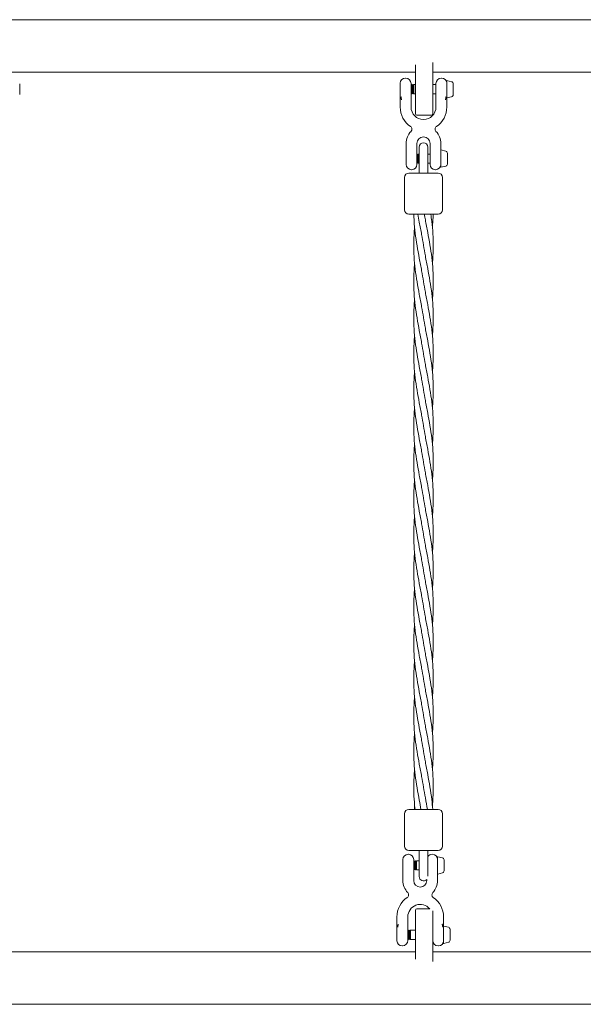
# Model space of a CAD drawing. Units: millimetres. Extents: x -2550 to 12000, y -3550 to 7200.
# Drawn here: x 1627 to 2147, y 4136 to 5044 of the extents above; entities that cross this region are included whole.
import ezdxf

# ---------------------------------------------------------------- set-up
doc = ezdxf.new("R2010")
doc.units = ezdxf.units.MM
doc.header["$MEASUREMENT"] = 0

msp = doc.modelspace()

# ---------------------------------------------------------------- linework, layer by layer
at = {"color": 0, "linetype": 'Continuous', "lineweight": 0}
for p, q in [((2329.11, 5044.15), (70.89, 5044.15)), ((1608, 4995.85), (1992, 4995.85)), ((1992, 5002.48), (1992, 4977)), ((2008, 4977), (2008, 5004.52)), ((2008, 4995.85), (2329.11, 4995.85)), ((1983.1, 4990.25), (1982.8, 4990.25)), ((2016.2, 4990.25), (2015.9, 4990.25)), ((2021, 4972.13), (2021, 4987.87)), ((2025.46, 4986.95), (2021.12, 4987.97)), ((1627, 4985), (1627, 4982.5)), ((1627, 4982.5), (1627, 4977.5)), ((1627, 4977.5), (1627, 4975)), ((1978, 4975.24), (1978, 4985.45)), ((1988, 4985.35), (1988, 4975.33)), ((1988, 4983.75), (1988.5, 4984.25)), ((1988.5, 4984.25), (1988.5, 4975.75)), ((1989, 4983.75), (1988.5, 4984.25)), ((1989, 4983.75), (1989.5, 4984.25)), ((1989, 4983.75), (1989, 4976.25)), ((1989.5, 4984.25), (1989.5, 4975.75)), ((1990, 4983.75), (1989.5, 4984.25)), ((1990, 4983.75), (1990.5, 4984.25)), ((1990, 4983.75), (1990, 4976.25)), ((1990.5, 4975.75), (1990.5, 4984.25)), ((1992, 4984.25), (1990.5, 4984.25)), ((2011, 4984.25), (2008, 4984.25)), ((2011, 4975.33), (2011, 4985.35)), ((2027, 4985), (2027, 4982.5)), ((2027, 4982.5), (2027, 4977.5)), ((2027, 4977.5), (2027, 4975)), ((1978, 4963.5), (1978, 4969.75)), ((1988, 4976.25), (1988.5, 4975.75)), ((1988, 4963.5), (1988, 4969.75)), ((1989, 4976.25), (1988.5, 4975.75)), ((1989, 4976.25), (1989.5, 4975.75)), ((1990, 4976.25), (1989.5, 4975.75)), ((1990, 4976.25), (1990.5, 4975.75)), ((1992, 4975.75), (1990.5, 4975.75)), ((1992, 4957.5), (1992, 4977)), ((2008, 4977), (2008, 4957.5)), ((2011, 4975.75), (2008, 4975.75)), ((2011, 4969.75), (2011, 4963.5)), ((2021, 4969.75), (2021, 4963.5)), ((2025.46, 4973.05), (2021.12, 4972.03)), ((1993.5, 4956), (2006.5, 4956)), ((1983.5, 4930), (1983.5, 4926.25)), ((1993.5, 4930), (1993.5, 4926.25)), ((1995.5, 4926.68), (1995.5, 4914.14)), ((2003.5, 4914.14), (2003.5, 4926.68)), ((2005.5, 4926.25), (2005.5, 4930)), ((2015.5, 4926.25), (2015.5, 4930)), ((2015.5, 4908.13), (2015.5, 4923.87)), ((2019.96, 4922.95), (2015.62, 4923.97)), ((1983.5, 4910.65), (1983.5, 4920.67)), ((1993.5, 4920.67), (1993.5, 4910.65)), ((1993.5, 4919.75), (1994, 4920.25)), ((1994, 4920.25), (1994, 4911.75)), ((1994.5, 4919.75), (1994, 4920.25)), ((1994.5, 4919.75), (1995, 4920.25)), ((1994.5, 4919.75), (1994.5, 4912.25)), ((1995, 4920.25), (1995, 4911.75)), ((1995.5, 4919.75), (1995, 4920.25)), ((1995.5, 4902.68), (1995.5, 4914.14)), ((2005.5, 4920.25), (2003.5, 4920.25)), ((2003.5, 4902.68), (2003.5, 4914.14)), ((2005.5, 4910.65), (2005.5, 4920.67)), ((2021.5, 4921), (2021.5, 4920.46)), ((2021.5, 4920.46), (2021.5, 4916.28)), ((2021.5, 4916.28), (2021.5, 4911.81)), ((1988.6, 4905.75), (1988.4, 4905.75)), ((1993.5, 4912.25), (1994, 4911.75)), ((1994.5, 4912.25), (1994, 4911.75)), ((1994.5, 4912.25), (1995, 4911.75)), ((1995.5, 4912.25), (1995, 4911.75)), ((2005.5, 4911.75), (2003.5, 4911.75)), ((2010.6, 4905.75), (2010.4, 4905.75)), ((2019.96, 4909.05), (2015.62, 4908.03)), ((2021.5, 4911.81), (2021.5, 4911)), ((1982, 4868.68), (1982, 4898.68)), ((1986, 4902.68), (2013, 4902.68)), ((2017, 4868.68), (2017, 4898.68)), ((2013, 4864.68), (1986, 4864.68)), ((1986, 4315.68), (2013, 4315.68)), ((1982, 4311.68), (1982, 4281.68)), ((2017, 4311.68), (2017, 4281.68)), ((1980.5, 4259.33), (1980.5, 4269.35)), ((1985.6, 4274.25), (1985.4, 4274.25)), ((2013, 4277.68), (1986, 4277.68)), ((1990.5, 4269.35), (1990.5, 4259.33)), ((1995.5, 4277.68), (1995.5, 4266.22)), ((2003.5, 4277.68), (2003.5, 4266.22)), ((2007.6, 4274.25), (2007.4, 4274.25)), ((2012.5, 4256.14), (2012.5, 4271.87)), ((2016.96, 4270.95), (2012.62, 4271.97)), ((1990.5, 4267.75), (1991, 4268.25)), ((1990.5, 4260.25), (1991, 4259.75)), ((1991, 4268.25), (1991, 4259.76)), ((1991.5, 4267.75), (1991, 4268.25)), ((1991.5, 4260.25), (1991, 4259.75)), ((1991.5, 4267.75), (1992, 4268.25)), ((1991.5, 4267.75), (1991.5, 4260.26)), ((1991.5, 4260.26), (1991.5, 4260.25)), ((1991.5, 4260.25), (1992, 4259.75)), ((1992, 4268.25), (1992, 4259.76)), ((1992.5, 4267.75), (1992, 4268.25)), ((1992.5, 4260.25), (1992, 4259.75)), ((1992.5, 4267.75), (1993, 4268.25)), ((1992.5, 4267.75), (1992.5, 4260.26)), ((1992.5, 4260.26), (1992.5, 4260.25)), ((1992.5, 4260.25), (1993, 4259.75)), ((1993, 4259.76), (1993, 4268.25)), ((1995.5, 4268.25), (1993, 4268.25)), ((1995.5, 4266.22), (1995.5, 4253.68)), ((2003.5, 4254.11), (2003.5, 4266.22)), ((2018.5, 4269), (2018.5, 4268.46)), ((2018.5, 4268.46), (2018.5, 4264.28)), ((2018.5, 4264.28), (2018.5, 4259.81)), ((1980.5, 4250), (1980.5, 4253.75)), ((1990.5, 4250), (1990.5, 4253.75)), ((1991, 4259.76), (1991, 4259.75)), ((1992, 4259.76), (1992, 4259.75)), ((1993, 4259.75), (1993, 4259.76)), ((1995.5, 4259.75), (1993, 4259.75)), ((2002.5, 4251.04), (2002.5, 4250)), ((2012.5, 4256.13), (2012.5, 4256.14)), ((2012.5, 4253.75), (2012.5, 4250)), ((2016.96, 4257.05), (2012.62, 4256.03)), ((2018.5, 4259.81), (2018.5, 4259)), ((1993.5, 4224), (2005.22, 4224)), ((1975, 4216.5), (1975, 4210.25)), ((1985, 4216.5), (1985, 4210.25)), ((1992, 4203), (1992, 4222.5)), ((2008, 4222.2), (2008, 4203)), ((2018, 4210.25), (2018, 4216.5)), ((2018, 4200), (2018, 4207.87)), ((2022.46, 4206.95), (2018.12, 4207.97)), ((1975, 4194.55), (1975, 4204.76)), ((1985, 4204.67), (1985, 4194.65)), ((1985, 4203.75), (1985.5, 4204.25)), ((1985.5, 4204.25), (1985.5, 4200)), ((1986, 4203.75), (1985.5, 4204.25)), ((1985.5, 4200), (1985.5, 4195.75)), ((1986, 4203.75), (1986.5, 4204.25)), ((1986, 4203.75), (1986, 4200)), ((1986, 4200), (1986, 4196.25)), ((1986.5, 4204.25), (1986.5, 4200)), ((1987, 4203.75), (1986.5, 4204.25)), ((1986.5, 4200), (1986.5, 4195.75)), ((1987, 4203.75), (1987.5, 4204.25)), ((1987, 4203.75), (1987, 4200)), ((1987, 4200), (1987, 4196.25)), ((1987.5, 4200), (1987.5, 4204.25)), ((1992, 4204.25), (1987.5, 4204.25)), ((1987.5, 4195.75), (1987.5, 4200)), ((1992, 4203), (1992, 4177.52)), ((2008, 4175.48), (2008, 4203)), ((2018, 4192.13), (2018, 4200)), ((2024, 4205), (2024, 4202.5)), ((2024, 4202.5), (2024, 4197.5)), ((2024, 4197.5), (2024, 4195)), ((1980.1, 4189.75), (1979.8, 4189.75)), ((1985, 4196.25), (1985.5, 4195.75)), ((1986, 4196.25), (1985.5, 4195.75)), ((1986, 4196.25), (1986.5, 4195.75)), ((1987, 4196.25), (1986.5, 4195.75)), ((1987, 4196.25), (1987.5, 4195.75)), ((1992, 4195.75), (1987.5, 4195.75)), ((2013.2, 4189.75), (2012.9, 4189.75)), ((2022.46, 4193.05), (2018.12, 4192.03)), ((1992, 4184.15), (1608, 4184.15)), ((2329.11, 4184.15), (2008, 4184.15)), ((70.89, 4135.85), (2329.11, 4135.85))]:
    msp.add_line(p, q, dxfattribs=at)
for centre, radius, start, end in [((1982.8, 4985.45), 4.8, 90, 180), ((1983.1, 4985.35), 4.9, 0, 90), ((2015.9, 4985.35), 4.9, 90, 180), ((2016.2, 4985.45), 4.8, 0, 90), ((2021.1, 4987.87), 0.1, 76.70828, 180), ((2025, 4985), 2, 0, 76.70828), ((2021.1, 4972.13), 0.1, 180, 283.29172), ((2025, 4975), 2, 283.29172, 0), ((1999.5, 4963.5), 21.5, 180, 236.03965), ((1999.5, 4963.5), 11.5, 180, 0), ((1999.5, 4963.5), 21.5, 303.96035, 0), ((1993.5, 4957.5), 1.5, 180, 270), ((2006.5, 4957.5), 1.5, 270, 0), ((1985.81, 4943.18), 3, 316.08129, 56.03965), ((2013.19, 4943.18), 3, 123.96035, 223.91871), ((1999.5, 4930), 16, 136.08129, 180), ((1999.5, 4930), 6, 0, 180), ((1999.5, 4930), 16, 0, 43.91871), ((1999.5, 4926.68), 4, 0, 180), ((2015.6, 4923.87), 0.1, 76.70828, 180), ((2019.5, 4921), 2, 0, 76.70828), ((1988.4, 4910.65), 4.9, 180, 270), ((1988.6, 4910.65), 4.9, 270, 0), ((2010.4, 4910.65), 4.9, 180, 270), ((2010.6, 4910.65), 4.9, 270, 0), ((2015.6, 4908.13), 0.1, 180, 283.29172), ((2019.5, 4911), 2, 283.29172, 0), ((1986, 4898.68), 4, 90, 180), ((2013, 4898.68), 4, 0, 90), ((1986, 4868.68), 4, 180, 270), ((2013, 4868.68), 4, 270, 0), ((1986, 4311.68), 4, 90, 180), ((2013, 4311.68), 4, 0, 90), ((1986, 4281.68), 4, 180, 270), ((2013, 4281.68), 4, 270, 0), ((1985.4, 4269.35), 4.9, 90, 180), ((1985.6, 4269.35), 4.9, 0, 90), ((2007.4, 4269.35), 4.9, 90, 142.74208), ((2007.6, 4269.35), 4.9, 0, 90), ((2012.6, 4271.87), 0.1, 76.70828, 180), ((2016.5, 4269), 2, 0, 76.70828), ((1999.5, 4253.68), 4, 180, 318.59038), ((2012.6, 4256.13), 0.1, 180, 283.29172), ((2016.5, 4259), 2, 283.29172, 360), ((1996.5, 4250), 16, 180, 223.91871), ((1996.5, 4250), 6, 180, 0), ((1996.5, 4250), 16, 316.08129, 0), ((1996.5, 4216.5), 21.5, 123.96035, 180), ((1982.81, 4236.82), 3, 303.96035, 43.91871), ((2010.19, 4236.82), 3, 136.08129, 236.03965), ((1996.5, 4216.5), 21.5, 0, 56.03965), ((1996.5, 4216.5), 11.5, 40.70571, 180), ((1993.5, 4222.5), 1.5, 90, 180), ((2018.1, 4207.87), 0.1, 76.70828, 180), ((2022, 4205), 2, 360, 76.70828), ((1979.8, 4194.55), 4.8, 180, 270), ((1980.1, 4194.65), 4.9, 270, 0), ((2012.9, 4194.65), 4.9, 180, 270), ((2013.2, 4194.55), 4.8, 270, 0), ((2018.1, 4192.13), 0.1, 180, 283.29172), ((2022, 4195), 2, 283.29172, 0)]:
    msp.add_arc(centre, radius, start, end, dxfattribs=at)
for points, knots in [([(1978, 4975.24), (1978, 4975.09), (1978, 4974.91), (1978, 4974.39), (1978, 4974.01), (1978, 4973.35), (1978, 4973.09), (1978, 4972.63), (1978, 4972.43), (1978, 4972.04), (1978, 4971.85), (1978, 4971.46), (1978, 4971.27), (1978, 4970.94), (1978, 4970.81), (1978, 4970.55), (1978, 4970.42), (1978, 4970.2), (1978, 4970.11), (1978, 4969.96), (1978, 4969.89), (1978, 4969.81), (1978, 4969.8), (1978, 4969.78), (1978, 4969.76), (1978, 4969.75)], [2.3891637, 2.3891637, 2.3891637, 2.3891637, 2.4817144, 2.4817144, 2.6297953, 2.6297953, 2.7153425, 2.7153425, 2.7785756, 2.7785756, 2.8373037, 2.8373037, 2.8960318, 2.8960318, 2.9349686, 2.9349686, 2.9739053, 2.9739053, 3.0013747, 3.0013747, 3.0211128, 3.0211128, 3.0249785, 3.0249785, 3.0288441, 3.0288441, 3.0288441, 3.0288441]), ([(1979.07, 4970.23), (1979.07, 4970.23), (1979.07, 4970.23), (1979.08, 4970.23), (1979.08, 4970.23), (1979.09, 4970.24), (1979.1, 4970.24), (1979.11, 4970.25), (1979.12, 4970.26), (1979.14, 4970.29), (1979.15, 4970.31), (1979.16, 4970.34), (1979.16, 4970.36), (1979.17, 4970.42), (1979.17, 4970.46), (1979.16, 4970.56), (1979.14, 4970.64), (1979.09, 4970.86), (1979.04, 4971.01), (1978.97, 4971.27), (1978.95, 4971.37), (1978.88, 4971.74), (1978.86, 4971.96), (1978.82, 4972.3), (1978.8, 4972.46), (1978.75, 4972.78), (1978.72, 4972.93), (1978.69, 4973.07), (1978.69, 4973.07), (1978.69, 4973.07)], [-0.2669654, -0.2669654, -0.2669654, -0.2669654, -0.2664286, -0.2664286, -0.2655553, -0.2655553, -0.2624789, -0.2624789, -0.2577091, -0.2577091, -0.2528356, -0.2528356, -0.2471676, -0.2471676, -0.2385395, -0.2385395, -0.2208281, -0.2208281, -0.1902266, -0.1902266, -0.1690766, -0.1690766, -0.117305, -0.117305, -0.0602424, -0.0602424, 0, 0, 0.0009392, 0.0009392, 0.0009392, 0.0009392]), ([(1988, 4969.75), (1988, 4969.78), (1988, 4969.8), (1988, 4969.85), (1988, 4969.88), (1988, 4969.97), (1988, 4970.04), (1988, 4970.22), (1988, 4970.34), (1988, 4970.65), (1988, 4970.85), (1988, 4971.21), (1988, 4971.38), (1988, 4971.76), (1988, 4971.97), (1988, 4972.43), (1988, 4972.68), (1988, 4973.18), (1988, 4973.42), (1988, 4974.08), (1988, 4974.46), (1988, 4975), (1988, 4975.18), (1988, 4975.33)], [-0.0004991, -0.0004991, -0.0004991, -0.0004991, 0.0073843, 0.0073843, 0.0152678, 0.0152678, 0.0350279, 0.0350279, 0.0700608, 0.0700608, 0.1296123, 0.1296123, 0.1793584, 0.1793584, 0.2435106, 0.2435106, 0.3223912, 0.3223912, 0.4039058, 0.4039058, 0.5544556, 0.5544556, 0.6485492, 0.6485492, 0.6485492, 0.6485492]), ([(2011, 4975.33), (2011, 4975.18), (2011, 4975), (2011, 4974.46), (2011, 4974.08), (2011, 4973.42), (2011, 4973.17), (2011, 4972.68), (2011, 4972.43), (2011, 4971.97), (2011, 4971.75), (2011, 4971.37), (2011, 4971.21), (2011, 4970.84), (2011, 4970.64), (2011, 4970.33), (2011, 4970.21), (2011, 4970.05), (2011, 4970.01), (2011, 4969.93), (2011, 4969.89), (2011, 4969.82), (2011, 4969.78), (2011, 4969.75)], [2.4338303, 2.4338303, 2.4338303, 2.4338303, 2.5278631, 2.5278631, 2.6783155, 2.6783155, 2.7607288, 2.7607288, 2.8385839, 2.8385839, 2.9036099, 2.9036099, 2.9535763, 2.9535763, 3.0133655, 3.0133655, 3.0481179, 3.0481179, 3.0605651, 3.0605651, 3.0730123, 3.0730123, 3.0828704, 3.0828704, 3.0828704, 3.0828704]), ([(2020.31, 4973.07), (2020.31, 4973.07), (2020.31, 4973.07), (2020.28, 4972.93), (2020.25, 4972.78), (2020.2, 4972.46), (2020.18, 4972.3), (2020.14, 4971.93), (2020.12, 4971.71), (2020.05, 4971.37), (2020.03, 4971.27), (2019.96, 4971.01), (2019.91, 4970.86), (2019.86, 4970.64), (2019.84, 4970.56), (2019.83, 4970.46), (2019.83, 4970.42), (2019.84, 4970.36), (2019.84, 4970.34), (2019.85, 4970.31), (2019.86, 4970.29), (2019.88, 4970.26), (2019.89, 4970.25), (2019.9, 4970.24), (2019.91, 4970.24), (2019.92, 4970.23), (2019.92, 4970.23), (2019.93, 4970.23), (2019.93, 4970.23), (2019.93, 4970.23)], [-0.2826856, -0.2826856, -0.2826856, -0.2826856, -0.2818342, -0.2818342, -0.2272029, -0.2272029, -0.1754691, -0.1754691, -0.1188888, -0.1188888, -0.0932211, -0.0932211, -0.056035, -0.056035, -0.0345271, -0.0345271, -0.0240478, -0.0240478, -0.0171629, -0.0171629, -0.0112426, -0.0112426, -0.0054482, -0.0054482, -0.0017126, -0.0017126, -0.0006519, -0.0006519, 0, 0, 0, 0]), ([(2021, 4969.75), (2021, 4969.83), (2021, 4969.91), (2021, 4970.09), (2021, 4970.2), (2021, 4970.44), (2021, 4970.58), (2021, 4970.87), (2021, 4971.01), (2021, 4971.34), (2021, 4971.53), (2021, 4971.85), (2021, 4971.99), (2021, 4972.13)], [-0.0007115, -0.0007115, -0.0007115, -0.0007115, 0.0236841, 0.0236841, 0.0544431, 0.0544431, 0.0976298, 0.0976298, 0.1408165, 0.1408165, 0.1965219, 0.1965219, 0.2396183, 0.2396183, 0.2396183, 0.2396183]), ([(1983.5, 4926.25), (1983.5, 4926.22), (1983.5, 4926.18), (1983.5, 4926.12), (1983.5, 4926.08), (1983.5, 4925.98), (1983.5, 4925.91), (1983.5, 4925.71), (1983.5, 4925.57), (1983.5, 4925.24), (1983.5, 4925.05), (1983.5, 4924.74), (1983.5, 4924.63), (1983.5, 4924.39), (1983.5, 4924.26), (1983.5, 4923.94), (1983.5, 4923.75), (1983.5, 4923.14), (1983.5, 4922.74), (1983.5, 4921.93), (1983.5, 4921.55), (1983.5, 4921.01), (1983.5, 4920.82), (1983.5, 4920.67)], [-0.0009641, -0.0009641, -0.0009641, -0.0009641, 0.0091407, 0.0091407, 0.0192455, 0.0192455, 0.0400033, 0.0400033, 0.0800116, 0.0800116, 0.1394023, 0.1394023, 0.1727815, 0.1727815, 0.2107272, 0.2107272, 0.2706779, 0.2706779, 0.4007014, 0.4007014, 0.5525486, 0.5525486, 0.647453, 0.647453, 0.647453, 0.647453]), ([(1993.5, 4920.67), (1993.5, 4920.82), (1993.5, 4921.01), (1993.5, 4921.54), (1993.5, 4921.93), (1993.5, 4922.73), (1993.5, 4923.13), (1993.5, 4923.76), (1993.5, 4923.97), (1993.5, 4924.34), (1993.5, 4924.49), (1993.5, 4924.71), (1993.5, 4924.78), (1993.5, 4924.97), (1993.5, 4925.09), (1993.5, 4925.34), (1993.5, 4925.46), (1993.5, 4925.69), (1993.5, 4925.8), (1993.5, 4925.98), (1993.5, 4926.04), (1993.5, 4926.16), (1993.5, 4926.2), (1993.5, 4926.25)], [2.4327747, 2.4327747, 2.4327747, 2.4327747, 2.5276141, 2.5276141, 2.6793573, 2.6793573, 2.8081383, 2.8081383, 2.8749684, 2.8749684, 2.9198132, 2.9198132, 2.9407309, 2.9407309, 2.9773536, 2.9773536, 3.0139763, 3.0139763, 3.0471013, 3.0471013, 3.067285, 3.067285, 3.0812012, 3.0812012, 3.0812012, 3.0812012]), ([(2005.5, 4926.25), (2005.5, 4926.22), (2005.5, 4926.2), (2005.5, 4926.14), (2005.5, 4926.12), (2005.5, 4926.03), (2005.5, 4925.96), (2005.5, 4925.79), (2005.5, 4925.67), (2005.5, 4925.44), (2005.5, 4925.33), (2005.5, 4925.09), (2005.5, 4924.97), (2005.5, 4924.76), (2005.5, 4924.67), (2005.5, 4924.44), (2005.5, 4924.3), (2005.5, 4923.96), (2005.5, 4923.76), (2005.5, 4923.15), (2005.5, 4922.74), (2005.5, 4921.94), (2005.5, 4921.55), (2005.5, 4921.01), (2005.5, 4920.83), (2005.5, 4920.67)], [-0.000959, -0.000959, -0.000959, -0.000959, 0.0070904, 0.0070904, 0.0151398, 0.0151398, 0.0341959, 0.0341959, 0.0683968, 0.0683968, 0.1033069, 0.1033069, 0.1391908, 0.1391908, 0.1661061, 0.1661061, 0.2088477, 0.2088477, 0.2692217, 0.2692217, 0.4003419, 0.4003419, 0.5523971, 0.5523971, 0.6474316, 0.6474316, 0.6474316, 0.6474316]), ([(2015.5, 4923.87), (2015.5, 4923.98), (2015.5, 4924.09), (2015.5, 4924.31), (2015.5, 4924.41), (2015.5, 4924.63), (2015.5, 4924.74), (2015.5, 4925.05), (2015.5, 4925.25), (2015.5, 4925.58), (2015.5, 4925.71), (2015.5, 4925.93), (2015.5, 4926.01), (2015.5, 4926.12), (2015.5, 4926.15), (2015.5, 4926.2), (2015.5, 4926.22), (2015.5, 4926.25)], [2.8421145, 2.8421145, 2.8421145, 2.8421145, 2.8754313, 2.8754313, 2.9081279, 2.9081279, 2.9408245, 2.9408245, 3.0006111, 3.0006111, 3.0404723, 3.0404723, 3.065611, 3.065611, 3.0734572, 3.0734572, 3.0813033, 3.0813033, 3.0813033, 3.0813033]), ([(1999.5, 4802.68), (1998.97, 4805.96), (1998.38, 4809.24), (1997.07, 4816.38), (1996.33, 4820.24), (1994.89, 4827.95), (1994.19, 4831.81), (1992.92, 4839.52), (1992.36, 4843.37), (1991.43, 4851.08), (1991.06, 4854.94), (1990.71, 4860.76), (1990.62, 4862.72), (1990.56, 4864.68)], [0, 0, 0, 0, 10.004073, 10.004073, 21.788872, 21.788872, 33.555479, 33.555479, 45.322286, 45.322286, 57.089091, 57.089091, 63.080481, 63.080481, 63.080481, 63.080481]), ([(1999.5, 4836.02), (1998.97, 4839.29), (1998.38, 4842.57), (1997.07, 4849.71), (1996.33, 4853.57), (1995.16, 4859.85), (1994.72, 4862.27), (1994.29, 4864.68)], [0, 0, 0, 0, 10.004073, 10.004073, 21.788872, 21.788872, 29.166393, 29.166393, 29.166393, 29.166393]), ([(2000.29, 4864.68), (2000.59, 4862.96), (2000.9, 4861.24), (2001.93, 4855.66), (2002.67, 4851.79), (2004.11, 4844.08), (2004.81, 4840.22), (2006.08, 4832.52), (2006.64, 4828.66), (2007.57, 4820.95), (2007.94, 4817.09), (2008.41, 4809.38), (2008.52, 4805.53), (2008.47, 4797.82), (2008.32, 4793.96), (2007.94, 4788.74), (2007.82, 4787.38), (2007.7, 4786.02)], [4.748219, 4.748219, 4.748219, 4.748219, 10.004073, 10.004073, 21.788872, 21.788872, 33.555479, 33.555479, 45.322286, 45.322286, 57.089091, 57.089091, 68.855895, 68.855895, 80.6227, 80.6227, 84.785825, 84.785825, 84.785825, 84.785825]), ([(2006.23, 4864.68), (2006.55, 4862.5), (2006.85, 4860.32), (2007.57, 4854.28), (2007.94, 4850.43), (2008.41, 4842.72), (2008.52, 4838.86), (2008.47, 4831.15), (2008.32, 4827.3), (2007.94, 4822.08), (2007.82, 4820.71), (2007.7, 4819.35)], [38.662507, 38.662507, 38.662507, 38.662507, 45.322286, 45.322286, 57.089091, 57.089091, 68.855895, 68.855895, 80.6227, 80.6227, 84.785825, 84.785825, 84.785825, 84.785825]), ([(2008.44, 4864.68), (2008.38, 4862.5), (2008.27, 4860.32), (2008.01, 4856.32), (2007.87, 4854.5), (2007.7, 4852.68)], [38.662507, 38.662507, 38.662507, 38.662507, 45.322286, 45.322286, 50.871507, 50.871507, 50.871507, 50.871507]), ([(1999.5, 4769.35), (1998.97, 4772.63), (1998.38, 4775.91), (1997.07, 4783.04), (1996.33, 4786.9), (1994.89, 4794.62), (1994.19, 4798.48), (1992.92, 4806.18), (1992.36, 4810.04), (1991.43, 4817.75), (1991.06, 4821.61), (1990.59, 4829.32), (1990.48, 4833.17), (1990.53, 4840.88), (1990.68, 4844.74), (1991.06, 4849.96), (1991.18, 4851.32), (1991.3, 4852.68)], [0, 0, 0, 0, 10.004073, 10.004073, 21.788872, 21.788872, 33.555479, 33.555479, 45.322286, 45.322286, 57.089091, 57.089091, 68.855895, 68.855895, 80.6227, 80.6227, 84.785825, 84.785825, 84.785825, 84.785825]), ([(1999.5, 4836.02), (2000.03, 4832.74), (2000.62, 4829.46), (2001.93, 4822.32), (2002.67, 4818.46), (2004.11, 4810.75), (2004.81, 4806.89), (2006.08, 4799.18), (2006.64, 4795.33), (2007.57, 4787.62), (2007.94, 4783.76), (2008.41, 4776.05), (2008.52, 4772.19), (2008.47, 4764.49), (2008.32, 4760.63), (2007.94, 4755.41), (2007.82, 4754.05), (2007.7, 4752.68)], [0, 0, 0, 0, 10.004073, 10.004073, 21.788872, 21.788872, 33.555479, 33.555479, 45.322286, 45.322286, 57.089091, 57.089091, 68.855895, 68.855895, 80.6227, 80.6227, 84.785825, 84.785825, 84.785825, 84.785825]), ([(1999.5, 4736.02), (1998.97, 4739.29), (1998.38, 4742.57), (1997.07, 4749.71), (1996.33, 4753.57), (1994.89, 4761.29), (1994.19, 4765.14), (1992.92, 4772.85), (1992.36, 4776.71), (1991.43, 4784.42), (1991.06, 4788.27), (1990.59, 4795.98), (1990.48, 4799.84), (1990.53, 4807.55), (1990.68, 4811.4), (1991.06, 4816.62), (1991.18, 4817.99), (1991.3, 4819.35)], [0, 0, 0, 0, 10.004073, 10.004073, 21.788872, 21.788872, 33.555479, 33.555479, 45.322286, 45.322286, 57.089091, 57.089091, 68.855895, 68.855895, 80.6227, 80.6227, 84.785825, 84.785825, 84.785825, 84.785825]), ([(1999.5, 4802.68), (2000.03, 4799.41), (2000.62, 4796.13), (2001.93, 4788.99), (2002.67, 4785.13), (2004.11, 4777.41), (2004.81, 4773.56), (2006.08, 4765.85), (2006.64, 4761.99), (2007.57, 4754.28), (2007.94, 4750.43), (2008.41, 4742.72), (2008.52, 4738.86), (2008.47, 4731.15), (2008.32, 4727.3), (2007.94, 4722.08), (2007.82, 4720.71), (2007.7, 4719.35)], [0, 0, 0, 0, 10.004073, 10.004073, 21.788872, 21.788872, 33.555479, 33.555479, 45.322286, 45.322286, 57.089091, 57.089091, 68.855895, 68.855895, 80.6227, 80.6227, 84.785825, 84.785825, 84.785825, 84.785825]), ([(1999.5, 4702.68), (1998.97, 4705.96), (1998.38, 4709.24), (1997.07, 4716.38), (1996.33, 4720.24), (1994.89, 4727.95), (1994.19, 4731.81), (1992.92, 4739.52), (1992.36, 4743.37), (1991.43, 4751.08), (1991.06, 4754.94), (1990.59, 4762.65), (1990.48, 4766.51), (1990.53, 4774.21), (1990.68, 4778.07), (1991.06, 4783.29), (1991.18, 4784.65), (1991.3, 4786.02)], [0, 0, 0, 0, 10.004073, 10.004073, 21.788872, 21.788872, 33.555479, 33.555479, 45.322286, 45.322286, 57.089091, 57.089091, 68.855895, 68.855895, 80.6227, 80.6227, 84.785825, 84.785825, 84.785825, 84.785825]), ([(1999.5, 4769.35), (2000.03, 4766.07), (2000.62, 4762.79), (2001.93, 4755.66), (2002.67, 4751.79), (2004.11, 4744.08), (2004.81, 4740.22), (2006.08, 4732.52), (2006.64, 4728.66), (2007.57, 4720.95), (2007.94, 4717.09), (2008.41, 4709.38), (2008.52, 4705.53), (2008.47, 4697.82), (2008.32, 4693.96), (2007.94, 4688.74), (2007.82, 4687.38), (2007.7, 4686.02)], [0, 0, 0, 0, 10.004073, 10.004073, 21.788872, 21.788872, 33.555479, 33.555479, 45.322286, 45.322286, 57.089091, 57.089091, 68.855895, 68.855895, 80.6227, 80.6227, 84.785825, 84.785825, 84.785825, 84.785825]), ([(1999.5, 4669.35), (1998.97, 4672.63), (1998.38, 4675.91), (1997.07, 4683.04), (1996.33, 4686.9), (1994.89, 4694.62), (1994.19, 4698.48), (1992.92, 4706.18), (1992.36, 4710.04), (1991.43, 4717.75), (1991.06, 4721.61), (1990.59, 4729.32), (1990.48, 4733.17), (1990.53, 4740.88), (1990.68, 4744.74), (1991.06, 4749.96), (1991.18, 4751.32), (1991.3, 4752.68)], [0, 0, 0, 0, 10.004073, 10.004073, 21.788872, 21.788872, 33.555479, 33.555479, 45.322286, 45.322286, 57.089091, 57.089091, 68.855895, 68.855895, 80.6227, 80.6227, 84.785825, 84.785825, 84.785825, 84.785825]), ([(1999.5, 4736.02), (2000.03, 4732.74), (2000.62, 4729.46), (2001.93, 4722.32), (2002.67, 4718.46), (2004.11, 4710.75), (2004.81, 4706.89), (2006.08, 4699.18), (2006.64, 4695.33), (2007.57, 4687.62), (2007.94, 4683.76), (2008.41, 4676.05), (2008.52, 4672.19), (2008.47, 4664.49), (2008.32, 4660.63), (2007.94, 4655.41), (2007.82, 4654.05), (2007.7, 4652.68)], [0, 0, 0, 0, 10.004073, 10.004073, 21.788872, 21.788872, 33.555479, 33.555479, 45.322286, 45.322286, 57.089091, 57.089091, 68.855895, 68.855895, 80.6227, 80.6227, 84.785825, 84.785825, 84.785825, 84.785825]), ([(1999.5, 4636.02), (1998.97, 4639.29), (1998.38, 4642.57), (1997.07, 4649.71), (1996.33, 4653.57), (1994.89, 4661.29), (1994.19, 4665.14), (1992.92, 4672.85), (1992.36, 4676.71), (1991.43, 4684.42), (1991.06, 4688.27), (1990.59, 4695.98), (1990.48, 4699.84), (1990.53, 4707.55), (1990.68, 4711.4), (1991.06, 4716.62), (1991.18, 4717.99), (1991.3, 4719.35)], [0, 0, 0, 0, 10.004073, 10.004073, 21.788872, 21.788872, 33.555479, 33.555479, 45.322286, 45.322286, 57.089091, 57.089091, 68.855895, 68.855895, 80.6227, 80.6227, 84.785825, 84.785825, 84.785825, 84.785825]), ([(1999.5, 4702.68), (2000.03, 4699.41), (2000.62, 4696.13), (2001.93, 4688.99), (2002.67, 4685.13), (2004.11, 4677.41), (2004.81, 4673.56), (2006.08, 4665.85), (2006.64, 4661.99), (2007.57, 4654.28), (2007.94, 4650.43), (2008.41, 4642.72), (2008.52, 4638.86), (2008.47, 4631.15), (2008.32, 4627.3), (2007.94, 4622.08), (2007.82, 4620.71), (2007.7, 4619.35)], [0, 0, 0, 0, 10.004073, 10.004073, 21.788872, 21.788872, 33.555479, 33.555479, 45.322286, 45.322286, 57.089091, 57.089091, 68.855895, 68.855895, 80.6227, 80.6227, 84.785825, 84.785825, 84.785825, 84.785825]), ([(1999.5, 4602.68), (1998.97, 4605.96), (1998.38, 4609.24), (1997.07, 4616.38), (1996.33, 4620.24), (1994.89, 4627.95), (1994.19, 4631.81), (1992.92, 4639.52), (1992.36, 4643.37), (1991.43, 4651.08), (1991.06, 4654.94), (1990.59, 4662.65), (1990.48, 4666.51), (1990.53, 4674.21), (1990.68, 4678.07), (1991.06, 4683.29), (1991.18, 4684.65), (1991.3, 4686.02)], [0, 0, 0, 0, 10.004073, 10.004073, 21.788872, 21.788872, 33.555479, 33.555479, 45.322286, 45.322286, 57.089091, 57.089091, 68.855895, 68.855895, 80.6227, 80.6227, 84.785825, 84.785825, 84.785825, 84.785825]), ([(1999.5, 4669.35), (2000.03, 4666.07), (2000.62, 4662.79), (2001.93, 4655.66), (2002.67, 4651.79), (2004.11, 4644.08), (2004.81, 4640.22), (2006.08, 4632.52), (2006.64, 4628.66), (2007.57, 4620.95), (2007.94, 4617.09), (2008.41, 4609.38), (2008.52, 4605.53), (2008.47, 4597.82), (2008.32, 4593.96), (2007.94, 4588.74), (2007.82, 4587.38), (2007.7, 4586.02)], [0, 0, 0, 0, 10.004073, 10.004073, 21.788872, 21.788872, 33.555479, 33.555479, 45.322286, 45.322286, 57.089091, 57.089091, 68.855895, 68.855895, 80.6227, 80.6227, 84.785825, 84.785825, 84.785825, 84.785825]), ([(1999.5, 4569.35), (1998.97, 4572.63), (1998.38, 4575.91), (1997.07, 4583.04), (1996.33, 4586.9), (1994.89, 4594.62), (1994.19, 4598.48), (1992.92, 4606.18), (1992.36, 4610.04), (1991.43, 4617.75), (1991.06, 4621.61), (1990.59, 4629.32), (1990.48, 4633.17), (1990.53, 4640.88), (1990.68, 4644.74), (1991.06, 4649.96), (1991.18, 4651.32), (1991.3, 4652.68)], [0, 0, 0, 0, 10.004073, 10.004073, 21.788872, 21.788872, 33.555479, 33.555479, 45.322286, 45.322286, 57.089091, 57.089091, 68.855895, 68.855895, 80.6227, 80.6227, 84.785825, 84.785825, 84.785825, 84.785825]), ([(1999.5, 4636.02), (2000.03, 4632.74), (2000.62, 4629.46), (2001.93, 4622.32), (2002.67, 4618.46), (2004.11, 4610.75), (2004.81, 4606.89), (2006.08, 4599.18), (2006.64, 4595.33), (2007.57, 4587.62), (2007.94, 4583.76), (2008.41, 4576.05), (2008.52, 4572.19), (2008.47, 4564.49), (2008.32, 4560.63), (2007.94, 4555.41), (2007.82, 4554.05), (2007.7, 4552.68)], [0, 0, 0, 0, 10.004073, 10.004073, 21.788872, 21.788872, 33.555479, 33.555479, 45.322286, 45.322286, 57.089091, 57.089091, 68.855895, 68.855895, 80.6227, 80.6227, 84.785825, 84.785825, 84.785825, 84.785825]), ([(1999.5, 4536.02), (1998.97, 4539.29), (1998.38, 4542.57), (1997.07, 4549.71), (1996.33, 4553.57), (1994.89, 4561.29), (1994.19, 4565.14), (1992.92, 4572.85), (1992.36, 4576.71), (1991.43, 4584.42), (1991.06, 4588.27), (1990.59, 4595.98), (1990.48, 4599.84), (1990.53, 4607.55), (1990.68, 4611.4), (1991.06, 4616.62), (1991.18, 4617.99), (1991.3, 4619.35)], [0, 0, 0, 0, 10.004073, 10.004073, 21.788872, 21.788872, 33.555479, 33.555479, 45.322286, 45.322286, 57.089091, 57.089091, 68.855895, 68.855895, 80.6227, 80.6227, 84.785825, 84.785825, 84.785825, 84.785825]), ([(1999.5, 4602.68), (2000.03, 4599.41), (2000.62, 4596.13), (2001.93, 4588.99), (2002.67, 4585.13), (2004.11, 4577.41), (2004.81, 4573.56), (2006.08, 4565.85), (2006.64, 4561.99), (2007.57, 4554.28), (2007.94, 4550.43), (2008.41, 4542.72), (2008.52, 4538.86), (2008.47, 4531.15), (2008.32, 4527.3), (2007.94, 4522.08), (2007.82, 4520.71), (2007.7, 4519.35)], [0, 0, 0, 0, 10.004073, 10.004073, 21.788872, 21.788872, 33.555479, 33.555479, 45.322286, 45.322286, 57.089091, 57.089091, 68.855895, 68.855895, 80.6227, 80.6227, 84.785825, 84.785825, 84.785825, 84.785825]), ([(1999.5, 4502.68), (1998.97, 4505.96), (1998.38, 4509.24), (1997.07, 4516.38), (1996.33, 4520.24), (1994.89, 4527.95), (1994.19, 4531.81), (1992.92, 4539.52), (1992.36, 4543.37), (1991.43, 4551.08), (1991.06, 4554.94), (1990.59, 4562.65), (1990.48, 4566.51), (1990.53, 4574.21), (1990.68, 4578.07), (1991.06, 4583.29), (1991.18, 4584.65), (1991.3, 4586.02)], [0, 0, 0, 0, 10.004073, 10.004073, 21.788872, 21.788872, 33.555479, 33.555479, 45.322286, 45.322286, 57.089091, 57.089091, 68.855895, 68.855895, 80.6227, 80.6227, 84.785825, 84.785825, 84.785825, 84.785825]), ([(1999.5, 4569.35), (2000.03, 4566.07), (2000.62, 4562.79), (2001.93, 4555.66), (2002.67, 4551.79), (2004.11, 4544.08), (2004.81, 4540.22), (2006.08, 4532.52), (2006.64, 4528.66), (2007.57, 4520.95), (2007.94, 4517.09), (2008.41, 4509.38), (2008.52, 4505.53), (2008.47, 4497.82), (2008.32, 4493.96), (2007.94, 4488.74), (2007.82, 4487.38), (2007.7, 4486.02)], [0, 0, 0, 0, 10.004073, 10.004073, 21.788872, 21.788872, 33.555479, 33.555479, 45.322286, 45.322286, 57.089091, 57.089091, 68.855895, 68.855895, 80.6227, 80.6227, 84.785825, 84.785825, 84.785825, 84.785825]), ([(1999.5, 4469.35), (1998.97, 4472.63), (1998.38, 4475.91), (1997.07, 4483.04), (1996.33, 4486.9), (1994.89, 4494.62), (1994.19, 4498.48), (1992.92, 4506.18), (1992.36, 4510.04), (1991.43, 4517.75), (1991.06, 4521.61), (1990.59, 4529.32), (1990.48, 4533.17), (1990.53, 4540.88), (1990.68, 4544.74), (1991.06, 4549.96), (1991.18, 4551.32), (1991.3, 4552.68)], [0, 0, 0, 0, 10.004073, 10.004073, 21.788872, 21.788872, 33.555479, 33.555479, 45.322286, 45.322286, 57.089091, 57.089091, 68.855895, 68.855895, 80.6227, 80.6227, 84.785825, 84.785825, 84.785825, 84.785825]), ([(1999.5, 4536.02), (2000.03, 4532.74), (2000.62, 4529.46), (2001.93, 4522.32), (2002.67, 4518.46), (2004.11, 4510.75), (2004.81, 4506.89), (2006.08, 4499.18), (2006.64, 4495.33), (2007.57, 4487.62), (2007.94, 4483.76), (2008.41, 4476.05), (2008.52, 4472.19), (2008.47, 4464.49), (2008.32, 4460.63), (2007.94, 4455.41), (2007.82, 4454.05), (2007.7, 4452.68)], [0, 0, 0, 0, 10.004073, 10.004073, 21.788872, 21.788872, 33.555479, 33.555479, 45.322286, 45.322286, 57.089091, 57.089091, 68.855895, 68.855895, 80.6227, 80.6227, 84.785825, 84.785825, 84.785825, 84.785825]), ([(1999.5, 4436.02), (1998.97, 4439.29), (1998.38, 4442.57), (1997.07, 4449.71), (1996.33, 4453.57), (1994.89, 4461.29), (1994.19, 4465.14), (1992.92, 4472.85), (1992.36, 4476.71), (1991.43, 4484.42), (1991.06, 4488.27), (1990.59, 4495.98), (1990.48, 4499.84), (1990.53, 4507.55), (1990.68, 4511.4), (1991.06, 4516.62), (1991.18, 4517.99), (1991.3, 4519.35)], [0, 0, 0, 0, 10.004073, 10.004073, 21.788872, 21.788872, 33.555479, 33.555479, 45.322286, 45.322286, 57.089091, 57.089091, 68.855895, 68.855895, 80.6227, 80.6227, 84.785825, 84.785825, 84.785825, 84.785825]), ([(1999.5, 4502.68), (2000.03, 4499.41), (2000.62, 4496.13), (2001.93, 4488.99), (2002.67, 4485.13), (2004.11, 4477.41), (2004.81, 4473.56), (2006.08, 4465.85), (2006.64, 4461.99), (2007.57, 4454.28), (2007.94, 4450.43), (2008.41, 4442.72), (2008.52, 4438.86), (2008.47, 4431.15), (2008.32, 4427.3), (2007.94, 4422.08), (2007.82, 4420.71), (2007.7, 4419.35)], [0, 0, 0, 0, 10.004073, 10.004073, 21.788872, 21.788872, 33.555479, 33.555479, 45.322286, 45.322286, 57.089091, 57.089091, 68.855895, 68.855895, 80.6227, 80.6227, 84.785825, 84.785825, 84.785825, 84.785825]), ([(1999.5, 4402.68), (1998.97, 4405.96), (1998.38, 4409.24), (1997.07, 4416.38), (1996.33, 4420.24), (1994.89, 4427.95), (1994.19, 4431.81), (1992.92, 4439.52), (1992.36, 4443.37), (1991.43, 4451.08), (1991.06, 4454.94), (1990.59, 4462.65), (1990.48, 4466.51), (1990.53, 4474.21), (1990.68, 4478.07), (1991.06, 4483.29), (1991.18, 4484.65), (1991.3, 4486.02)], [0, 0, 0, 0, 10.004073, 10.004073, 21.788872, 21.788872, 33.555479, 33.555479, 45.322286, 45.322286, 57.089091, 57.089091, 68.855895, 68.855895, 80.6227, 80.6227, 84.785825, 84.785825, 84.785825, 84.785825]), ([(1999.5, 4469.35), (2000.03, 4466.07), (2000.62, 4462.79), (2001.93, 4455.66), (2002.67, 4451.79), (2004.11, 4444.08), (2004.81, 4440.22), (2006.08, 4432.52), (2006.64, 4428.66), (2007.57, 4420.95), (2007.94, 4417.09), (2008.41, 4409.38), (2008.52, 4405.53), (2008.47, 4397.82), (2008.32, 4393.96), (2007.94, 4388.74), (2007.82, 4387.38), (2007.7, 4386.02)], [0, 0, 0, 0, 10.004073, 10.004073, 21.788872, 21.788872, 33.555479, 33.555479, 45.322286, 45.322286, 57.089091, 57.089091, 68.855895, 68.855895, 80.6227, 80.6227, 84.785825, 84.785825, 84.785825, 84.785825]), ([(1999.5, 4369.35), (1998.97, 4372.63), (1998.38, 4375.91), (1997.07, 4383.04), (1996.33, 4386.9), (1994.89, 4394.62), (1994.19, 4398.48), (1992.92, 4406.18), (1992.36, 4410.04), (1991.43, 4417.75), (1991.06, 4421.61), (1990.59, 4429.32), (1990.48, 4433.17), (1990.53, 4440.88), (1990.68, 4444.74), (1991.06, 4449.96), (1991.18, 4451.32), (1991.3, 4452.68)], [0, 0, 0, 0, 10.004073, 10.004073, 21.788872, 21.788872, 33.555479, 33.555479, 45.322286, 45.322286, 57.089091, 57.089091, 68.855895, 68.855895, 80.6227, 80.6227, 84.785825, 84.785825, 84.785825, 84.785825]), ([(1999.5, 4436.02), (2000.03, 4432.74), (2000.62, 4429.46), (2001.93, 4422.32), (2002.67, 4418.46), (2004.11, 4410.75), (2004.81, 4406.89), (2006.08, 4399.18), (2006.64, 4395.33), (2007.57, 4387.62), (2007.94, 4383.76), (2008.41, 4376.05), (2008.52, 4372.19), (2008.47, 4364.49), (2008.32, 4360.63), (2007.94, 4355.41), (2007.82, 4354.05), (2007.7, 4352.68)], [0, 0, 0, 0, 10.004073, 10.004073, 21.788872, 21.788872, 33.555479, 33.555479, 45.322286, 45.322286, 57.089091, 57.089091, 68.855895, 68.855895, 80.6227, 80.6227, 84.785825, 84.785825, 84.785825, 84.785825]), ([(1999.5, 4336.02), (1998.97, 4339.29), (1998.38, 4342.57), (1997.07, 4349.71), (1996.33, 4353.57), (1994.89, 4361.29), (1994.19, 4365.14), (1992.92, 4372.85), (1992.36, 4376.71), (1991.43, 4384.42), (1991.06, 4388.27), (1990.59, 4395.98), (1990.48, 4399.84), (1990.53, 4407.55), (1990.68, 4411.4), (1991.06, 4416.62), (1991.18, 4417.99), (1991.3, 4419.35)], [0, 0, 0, 0, 10.004073, 10.004073, 21.788872, 21.788872, 33.555479, 33.555479, 45.322286, 45.322286, 57.089091, 57.089091, 68.855895, 68.855895, 80.6227, 80.6227, 84.785825, 84.785825, 84.785825, 84.785825]), ([(1999.5, 4402.68), (2000.03, 4399.41), (2000.62, 4396.13), (2001.93, 4388.99), (2002.67, 4385.13), (2004.11, 4377.41), (2004.81, 4373.56), (2006.08, 4365.85), (2006.64, 4361.99), (2007.57, 4354.28), (2007.94, 4350.43), (2008.41, 4342.72), (2008.52, 4338.86), (2008.47, 4331.15), (2008.32, 4327.3), (2007.94, 4322.08), (2007.82, 4320.71), (2007.7, 4319.35)], [0, 0, 0, 0, 10.004073, 10.004073, 21.788872, 21.788872, 33.555479, 33.555479, 45.322286, 45.322286, 57.089091, 57.089091, 68.855895, 68.855895, 80.6227, 80.6227, 84.785825, 84.785825, 84.785825, 84.785825]), ([(1997.19, 4315.68), (1996.66, 4318.49), (1996.13, 4321.29), (1994.89, 4327.95), (1994.19, 4331.81), (1992.92, 4339.52), (1992.36, 4343.37), (1991.43, 4351.08), (1991.06, 4354.94), (1990.59, 4362.65), (1990.48, 4366.51), (1990.53, 4374.21), (1990.68, 4378.07), (1991.06, 4383.29), (1991.18, 4384.65), (1991.3, 4386.02)], [13.227165, 13.227165, 13.227165, 13.227165, 21.788872, 21.788872, 33.555479, 33.555479, 45.322286, 45.322286, 57.089091, 57.089091, 68.855895, 68.855895, 80.6227, 80.6227, 84.785825, 84.785825, 84.785825, 84.785825]), ([(1999.5, 4369.35), (2000.03, 4366.07), (2000.62, 4362.79), (2001.93, 4355.66), (2002.67, 4351.79), (2004.11, 4344.08), (2004.81, 4340.22), (2006.08, 4332.52), (2006.64, 4328.66), (2007.48, 4321.76), (2007.78, 4318.72), (2008.01, 4315.68)], [0, 0, 0, 0, 10.004073, 10.004073, 21.788872, 21.788872, 33.555479, 33.555479, 45.322286, 45.322286, 54.601786, 54.601786, 54.601786, 54.601786]), ([(1991.68, 4315.68), (1991.44, 4317.87), (1991.23, 4320.05), (1990.75, 4326.08), (1990.57, 4329.94), (1990.46, 4337.65), (1990.55, 4341.51), (1990.89, 4347.8), (1991.07, 4350.24), (1991.3, 4352.68)], [38.662507, 38.662507, 38.662507, 38.662507, 45.322286, 45.322286, 57.089091, 57.089091, 68.855895, 68.855895, 76.30696, 76.30696, 76.30696, 76.30696]), ([(1999.5, 4336.02), (2000.03, 4332.74), (2000.62, 4329.46), (2001.87, 4322.68), (2002.53, 4319.18), (2003.19, 4315.68)], [0, 0, 0, 0, 10.004073, 10.004073, 20.68788, 20.68788, 20.68788, 20.68788]), ([(1980.5, 4259.33), (1980.5, 4259.18), (1980.5, 4258.99), (1980.5, 4258.46), (1980.5, 4258.07), (1980.5, 4257.27), (1980.5, 4256.87), (1980.5, 4256.24), (1980.5, 4256.03), (1980.5, 4255.7), (1980.5, 4255.59), (1980.5, 4255.37), (1980.5, 4255.26), (1980.5, 4254.99), (1980.5, 4254.82), (1980.5, 4254.5), (1980.5, 4254.35), (1980.5, 4254.17), (1980.5, 4254.13), (1980.5, 4254.03), (1980.5, 4253.96), (1980.5, 4253.87), (1980.5, 4253.85), (1980.5, 4253.8), (1980.5, 4253.77), (1980.5, 4253.75)], [2.4323194, 2.4323194, 2.4323194, 2.4323194, 2.527143, 2.527143, 2.6788609, 2.6788609, 2.8080322, 2.8080322, 2.873962, 2.873962, 2.9071098, 2.9071098, 2.9402575, 2.9402575, 2.9903016, 2.9903016, 3.0350349, 3.0350349, 3.0460527, 3.0460527, 3.0659634, 3.0659634, 3.0733515, 3.0733515, 3.0807395, 3.0807395, 3.0807395, 3.0807395]), ([(1990.5, 4253.75), (1990.5, 4253.77), (1990.5, 4253.8), (1990.5, 4253.85), (1990.5, 4253.87), (1990.5, 4253.97), (1990.5, 4254.03), (1990.5, 4254.21), (1990.5, 4254.32), (1990.5, 4254.52), (1990.5, 4254.6), (1990.5, 4254.84), (1990.5, 4255), (1990.5, 4255.24), (1990.5, 4255.33), (1990.5, 4255.56), (1990.5, 4255.71), (1990.5, 4256.05), (1990.5, 4256.24), (1990.5, 4256.85), (1990.5, 4257.26), (1990.5, 4258.06), (1990.5, 4258.45), (1990.5, 4258.99), (1990.5, 4259.17), (1990.5, 4259.33)], [-0.0009606, -0.0009606, -0.0009606, -0.0009606, 0.0065159, 0.0065159, 0.0139924, 0.0139924, 0.0342569, 0.0342569, 0.0676493, 0.0676493, 0.0930433, 0.0930433, 0.1392075, 0.1392075, 0.1658944, 0.1658944, 0.2096202, 0.2096202, 0.2694775, 0.2694775, 0.4003648, 0.4003648, 0.5524047, 0.5524047, 0.6474297, 0.6474297, 0.6474297, 0.6474297]), ([(2012.5, 4253.75), (2012.5, 4253.78), (2012.5, 4253.82), (2012.5, 4253.88), (2012.5, 4253.91), (2012.5, 4254.01), (2012.5, 4254.08), (2012.5, 4254.28), (2012.5, 4254.41), (2012.5, 4254.74), (2012.5, 4254.95), (2012.5, 4255.26), (2012.5, 4255.36), (2012.5, 4255.6), (2012.5, 4255.72), (2012.5, 4255.94), (2012.5, 4256.04), (2012.5, 4256.13)], [-0.0009627, -0.0009627, -0.0009627, -0.0009627, 0.0089313, 0.0089313, 0.0188253, 0.0188253, 0.0390215, 0.0390215, 0.078048, 0.078048, 0.1393991, 0.1393991, 0.1713403, 0.1713403, 0.2098616, 0.2098616, 0.2382383, 0.2382383, 0.2382383, 0.2382383]), ([(1975, 4210.25), (1975, 4210.2), (1975, 4210.16), (1975, 4210.07), (1975, 4210.02), (1975, 4209.83), (1975, 4209.68), (1975, 4209.3), (1975, 4209.07), (1975, 4208.72), (1975, 4208.6), (1975, 4208.24), (1975, 4207.99), (1975, 4207.46), (1975, 4207.18), (1975, 4206.73), (1975, 4206.54), (1975, 4205.95), (1975, 4205.59), (1975, 4205.08), (1975, 4204.91), (1975, 4204.76)], [-0.0007068, -0.0007068, -0.0007068, -0.0007068, 0.0131074, 0.0131074, 0.0266843, 0.0266843, 0.0710053, 0.0710053, 0.1420155, 0.1420155, 0.1760099, 0.1760099, 0.2524151, 0.2524151, 0.3402709, 0.3402709, 0.4042909, 0.4042909, 0.5488516, 0.5488516, 0.6392021, 0.6392021, 0.6392021, 0.6392021]), ([(1975.69, 4206.93), (1975.69, 4206.93), (1975.69, 4206.93), (1975.72, 4207.07), (1975.75, 4207.22), (1975.8, 4207.54), (1975.82, 4207.7), (1975.86, 4208.07), (1975.88, 4208.29), (1975.95, 4208.63), (1975.97, 4208.73), (1976.04, 4208.99), (1976.09, 4209.14), (1976.14, 4209.36), (1976.16, 4209.44), (1976.17, 4209.54), (1976.17, 4209.58), (1976.16, 4209.64), (1976.16, 4209.66), (1976.15, 4209.69), (1976.14, 4209.71), (1976.12, 4209.74), (1976.11, 4209.75), (1976.1, 4209.76), (1976.09, 4209.76), (1976.08, 4209.77), (1976.08, 4209.77), (1976.07, 4209.77), (1976.07, 4209.77), (1976.07, 4209.77)], [-0.2826908, -0.2826908, -0.2826908, -0.2826908, -0.2818395, -0.2818395, -0.2272062, -0.2272062, -0.1754717, -0.1754717, -0.1188891, -0.1188891, -0.0931932, -0.0931932, -0.0560241, -0.0560241, -0.0345228, -0.0345228, -0.0240453, -0.0240453, -0.017161, -0.017161, -0.0112407, -0.0112407, -0.0054465, -0.0054465, -0.0017122, -0.0017122, -0.0006518, -0.0006518, 0, 0, 0, 0]), ([(1985, 4204.67), (1985, 4204.82), (1985, 4205), (1985, 4205.54), (1985, 4205.92), (1985, 4206.58), (1985, 4206.82), (1985, 4207.31), (1985, 4207.56), (1985, 4208.03), (1985, 4208.24), (1985, 4208.61), (1985, 4208.78), (1985, 4209.14), (1985, 4209.34), (1985, 4209.65), (1985, 4209.77), (1985, 4209.94), (1985, 4209.98), (1985, 4210.07), (1985, 4210.11), (1985, 4210.19), (1985, 4210.22), (1985, 4210.25)], [2.433785, 2.433785, 2.433785, 2.433785, 2.5277903, 2.5277903, 2.6781989, 2.6781989, 2.7590608, 2.7590608, 2.8386246, 2.8386246, 2.9021207, 2.9021207, 2.9520667, 2.9520667, 3.0111748, 3.0111748, 3.046765, 3.046765, 3.0601951, 3.0601951, 3.0736252, 3.0736252, 3.0828388, 3.0828388, 3.0828388, 3.0828388]), ([(2016.93, 4209.77), (2016.93, 4209.77), (2016.93, 4209.77), (2016.92, 4209.77), (2016.92, 4209.77), (2016.91, 4209.76), (2016.9, 4209.76), (2016.89, 4209.75), (2016.88, 4209.74), (2016.86, 4209.71), (2016.85, 4209.69), (2016.84, 4209.66), (2016.84, 4209.64), (2016.83, 4209.58), (2016.83, 4209.54), (2016.84, 4209.44), (2016.86, 4209.36), (2016.91, 4209.14), (2016.96, 4208.99), (2017.03, 4208.73), (2017.05, 4208.63), (2017.12, 4208.29), (2017.14, 4208.07), (2017.18, 4207.71), (2017.2, 4207.54), (2017.25, 4207.22), (2017.28, 4207.07), (2017.31, 4206.93), (2017.31, 4206.93), (2017.31, 4206.93)], [-0.3110141, -0.3110141, -0.3110141, -0.3110141, -0.3102948, -0.3102948, -0.3091247, -0.3091247, -0.3050046, -0.3050046, -0.2986098, -0.2986098, -0.2920757, -0.2920757, -0.2844783, -0.2844783, -0.2729165, -0.2729165, -0.2491935, -0.2491935, -0.2081632, -0.2081632, -0.1798041, -0.1798041, -0.1173957, -0.1173957, -0.0602967, -0.0602967, 0, 0, 0.0009393, 0.0009393, 0.0009393, 0.0009393]), ([(2018, 4207.87), (2018, 4208.07), (2018, 4208.27), (2018, 4208.6), (2018, 4208.72), (2018, 4209.08), (2018, 4209.31), (2018, 4209.63), (2018, 4209.71), (2018, 4209.88), (2018, 4209.96), (2018, 4210.11), (2018, 4210.18), (2018, 4210.25)], [2.7891948, 2.7891948, 2.7891948, 2.7891948, 2.851195, 2.851195, 2.8883287, 2.8883287, 2.958583, 2.958583, 2.9839653, 2.9839653, 3.0085417, 3.0085417, 3.0295528, 3.0295528, 3.0295528, 3.0295528])]:
    msp.add_open_spline(points, degree=3, knots=knots, dxfattribs=at)
msp.add_open_spline([(1990.99, 4315.68), (1991.09, 4316.91), (1991.19, 4318.13), (1991.3, 4319.35)], degree=3, dxfattribs=at)

doc.saveas('drawing.dxf')
